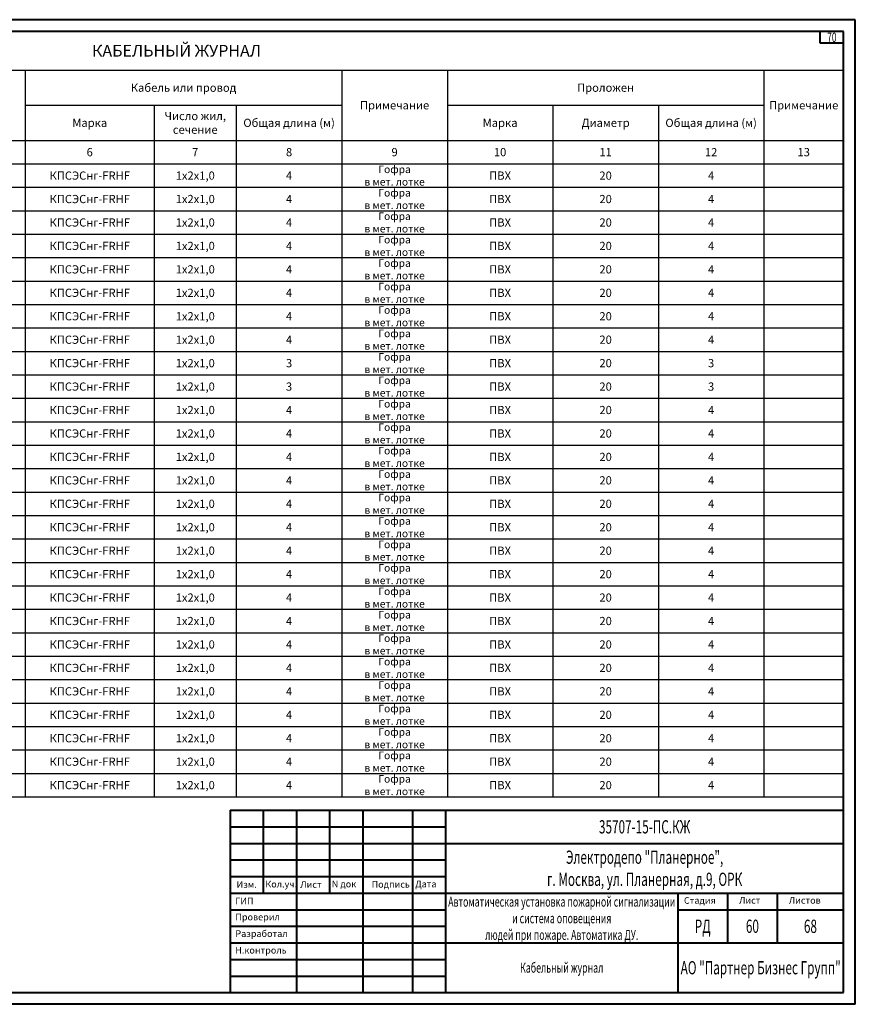
# Model space of a CAD drawing. Units: inches. Extents: x 2567002 to 127855607, y -185715599 to 1674879.
# Drawn here: x 2674482 to 2699682, y 1276012 to 1305711 of the extents above; entities that cross this region are included whole.
import ezdxf

# ---------------------------------------------------------------- set-up
doc = ezdxf.new("R2010")
doc.units = ezdxf.units.IN
doc.header["$MEASUREMENT"] = 0
doc.layers.add('Кабельный журнал', color=7, linetype='Continuous')
doc.layers.add('Таблица к.ж.', color=7, linetype='Continuous')
doc.layers.add('Рамка', color=7, linetype='Continuous', lineweight=40)
doc.styles.add('GOST', font='txt', dxfattribs={"oblique": 15})

msp = doc.modelspace()

# ---------------------------------------------------------------- linework, layer by layer
at = {"layer": 'Рамка', "ltscale": 10}
for p, q in [((2699682.4, 1305710.6), (2657680.7, 1305710.6)), ((2699682.4, 1276012.4), (2699682.4, 1305710.6)), ((2699328.9, 1305357.1), (2659094.9, 1305357.1)), ((2699328.9, 1276366), (2699328.9, 1305357.1)), ((2680827.9, 1281866.3), (2699328.9, 1281866.3)), ((2680827.9, 1281866.3), (2680827.9, 1276366)), ((2681828, 1281866.3), (2681828, 1279366.1)), ((2682828, 1281866.3), (2682828, 1276366)), ((2683828.1, 1281866.3), (2683828.1, 1279366.1)), ((2684828.1, 1281866.3), (2684828.1, 1276366)), ((2686328.2, 1281866.3), (2686328.2, 1276366)), ((2687328.3, 1281866.3), (2687328.3, 1276366)), ((2680827.9, 1281366.2), (2687328.3, 1281366.2)), ((2680827.9, 1280866.2), (2687328.3, 1280866.2)), ((2687328.3, 1280866.2), (2699328.9, 1280866.2)), ((2680827.9, 1280366.2), (2687328.3, 1280366.2)), ((2680827.9, 1279866.2), (2687328.3, 1279866.2)), ((2680827.9, 1279366.1), (2699328.9, 1279366.1)), ((2694328.6, 1279366.1), (2694328.6, 1276366)), ((2695828.7, 1279366.1), (2695828.7, 1277866.1)), ((2697328.8, 1279366.1), (2697328.8, 1277866.1)), ((2680827.9, 1278866.1), (2687328.3, 1278866.1)), ((2694328.6, 1278866.1), (2699328.9, 1278866.1)), ((2680827.9, 1278366.1), (2687328.3, 1278366.1)), ((2680827.9, 1277866.1), (2687328.3, 1277866.1)), ((2687328.3, 1277866.1), (2699328.9, 1277866.1)), ((2680827.9, 1277366), (2687328.3, 1277366)), ((2680827.9, 1276866), (2687328.3, 1276866)), ((2659094.9, 1276366), (2699328.9, 1276366)), ((2699682.4, 1276012.4), (2657680.7, 1276012.4))]:
    msp.add_line(p, q, dxfattribs=at)
at = {"layer": 'Рамка'}
for p, q in [((2698621.8, 1305003.5), (2698621.8, 1305357.1)), ((2699328.9, 1305003.5), (2698621.8, 1305003.5))]:
    msp.add_line(p, q, dxfattribs=at)
at = {"layer": 'Таблица к.ж.', "ltscale": 100}
for p, q in [((2659094.9, 1304190.4), (2699328.9, 1304190.4)), ((2674651.1, 1304190.4), (2674651.1, 1282270.3)), ((2684197, 1304190.4), (2684197, 1282270.3)), ((2687378.9, 1304190.4), (2687378.9, 1282270.3)), ((2696924.8, 1304190.4), (2696924.8, 1282270.3)), ((2674651.1, 1303129.7), (2684197, 1303129.7)), ((2678537.4, 1303129.7), (2678537.4, 1282270.3)), ((2681015, 1303129.7), (2681015, 1282270.3)), ((2687378.9, 1303129.7), (2696924.8, 1303129.7)), ((2690560.9, 1303129.7), (2690560.9, 1282270.3)), ((2693742.8, 1303129.7), (2693742.8, 1282270.3)), ((2659094.9, 1302069.1), (2699328.9, 1302069.1)), ((2659094.9, 1301362), (2699328.9, 1301362)), ((2659094.9, 1300654.9), (2699328.9, 1300654.9)), ((2659094.9, 1299947.8), (2699328.9, 1299947.8)), ((2659094.9, 1299240.7), (2699328.9, 1299240.7)), ((2659094.9, 1298533.6), (2699328.9, 1298533.6)), ((2659094.9, 1297826.5), (2699328.9, 1297826.5)), ((2659094.9, 1297119.4), (2699328.9, 1297119.4)), ((2659094.9, 1296412.3), (2699328.9, 1296412.3)), ((2659094.9, 1295705.2), (2699328.9, 1295705.2)), ((2659094.9, 1294998.1), (2699328.9, 1294998.1)), ((2659094.9, 1294291), (2699328.9, 1294291)), ((2659094.9, 1293583.9), (2699328.9, 1293583.9)), ((2659094.9, 1292876.8), (2699328.9, 1292876.8)), ((2659094.9, 1292169.7), (2699328.9, 1292169.7)), ((2659094.9, 1291462.6), (2699328.9, 1291462.6)), ((2659094.9, 1290755.5), (2699328.9, 1290755.5)), ((2659094.9, 1290048.4), (2699328.9, 1290048.4)), ((2659094.9, 1289341.3), (2699328.9, 1289341.3)), ((2659094.9, 1288634.2), (2699328.9, 1288634.2)), ((2659094.9, 1287927.1), (2699328.9, 1287927.1)), ((2659094.9, 1287220), (2699328.9, 1287220)), ((2659094.9, 1286512.9), (2699328.9, 1286512.9)), ((2659094.9, 1285805.8), (2699328.9, 1285805.8)), ((2659094.9, 1285098.7), (2699328.9, 1285098.7)), ((2659094.9, 1284391.6), (2699328.9, 1284391.6)), ((2659094.9, 1283684.5), (2699328.9, 1283684.5)), ((2659094.9, 1282977.4), (2699328.9, 1282977.4)), ((2659094.9, 1282270.3), (2699328.9, 1282270.3))]:
    msp.add_line(p, q, dxfattribs=at)

# ---------------------------------------------------------------- texts
at = {"style": 'GOST'}
for s, insert, char_height, width, attachment_point in [('{\\W0.65;70}', (2698975.3, 1305180.3), 282.84, 707.1, 5), ('{\\W0.65;35707-15-ПС.КЖ}', (2693328.6, 1281366.2), 400.021, 12000.618, 5), ('{\\W0.65;\\C0;Электродепо "Планерное", \\Pг. Москва, ул. Планерная, д.9, ОРК}', (2693328.6, 1280116.2), 400.021, 12000.618, 5), ('Изм.', (2681022.4, 1279725.9), 200.01, 15159.051, 1), ('Кол.уч.', (2681891, 1279736.8), 200.01, 15159.051, 1), ('Лист', (2682942.8, 1279725.8), 200.01, 15159.051, 1), ('N док', (2683894.1, 1279739.6), 200.01, 15159.051, 1), ('Дата', (2686410.5, 1279738.4), 200.01, 15159.051, 1), ('ГИП', (2680985.4, 1279232.5), 200.01, 15159.051, 1), ('{\\W0.65;\\C0;Автоматическая установка пожарной сигнализации и система оповещения \\Pлюдей при пожаре. Автоматика ДУ. }', (2690828.5, 1278606.7), 300.015, 7000.361, 5), ('Стадия', (2694514.7, 1279245.2), 200.01, 15159.051, 1), ('Лист', (2696176.6, 1279247.9), 200.01, 15159.051, 1), ('Листов', (2697676.7, 1279247.9), 200.01, 15159.051, 1), ('Проверил', (2680987.4, 1278743.8), 200.01, 15159.051, 1), ('{\\W0.65;РД}', (2695078.7, 1278366.1), 400.021, 1500.077, 5), ('{\\W0.65;60}', (2696578.8, 1278366.1), 400.021, 1500.077, 5), ('{\\W0.65;68}', (2698328.8, 1278366.1), 400.021, 2000.103, 5), ('{\\W0.65;\\C0;Кабельный журнал}', (2690828.5, 1277116), 300.015, 7000.361, 5)]:
    msp.add_mtext(s, dxfattribs=dict(at, insert=insert, char_height=char_height, width=width, attachment_point=attachment_point))
at = {"ltscale": 10, "style": 'GOST'}
for s, insert, char_height, width, attachment_point in [('Подпись', (2686249.4, 1279730.7), 200.01, 2869.794, 3), ('{\\fGOST type B|b1|i0|c204|p34;\\W0.65;АО "Партнер Бизнес Групп"}', (2696828.8, 1277116), 400.021, 5000.258, 5)]:
    msp.add_mtext(s, dxfattribs=dict(at, insert=insert, char_height=char_height, width=width, attachment_point=attachment_point))
at = {"lineweight": -3, "char_height": 200.01, "width": 1532.558, "attachment_point": 1, "style": 'GOST'}
for s, insert in [('Разработал', (2680987.4, 1278243.7)), ('Н.контроль', (2680983.3, 1277743.7))]:
    msp.add_mtext(s, dxfattribs=dict(at, insert=insert))
at = {"layer": 'Кабельный журнал', "attachment_point": 5, "style": 'GOST'}
for s, insert, char_height, width in [('{\\Fgost|c204;КПСЭСнг-\\Fgost|c0;FRHF}', (2676594.3, 1301008.4), 247.485, 3886.32), ('{\\Fgost|c204;1х2х1,0}', (2679776.2, 1301008.4), 247.485, 2477.58), ('{\\Fgost|c204;4}', (2682606, 1301008.4), 247.485, 3181.95), ('{\\Fgost|c204;Гофра \\Pв мет. лотке}', (2685787.9, 1301008.4), 226.272, 3181.95), ('{\\Fgost|c204;ПВХ}', (2688969.9, 1301008.4), 247.485, 3181.95), ('{\\Fgost|c204;20}', (2692151.8, 1301008.4), 247.485, 3181.95), ('{\\Fgost|c204;4}', (2695333.8, 1301008.4), 247.485, 3181.95), ('{\\Fgost|c204;Гофра \\Pв мет. лотке}', (2685787.9, 1300301.3), 226.272, 3181.95), ('{\\Fgost|c204;КПСЭСнг-\\Fgost|c0;FRHF}', (2676594.3, 1300301.3), 247.485, 3886.32), ('{\\Fgost|c204;1х2х1,0}', (2679776.2, 1300301.3), 247.485, 2477.58), ('{\\Fgost|c204;4}', (2682606, 1300301.3), 247.485, 3181.95), ('{\\Fgost|c204;ПВХ}', (2688969.9, 1300301.3), 247.485, 3181.95), ('{\\Fgost|c204;20}', (2692151.8, 1300301.3), 247.485, 3181.95), ('{\\Fgost|c204;4}', (2695333.8, 1300301.3), 247.485, 3181.95), ('{\\Fgost|c204;Гофра \\Pв мет. лотке}', (2685787.9, 1299594.2), 226.272, 3181.95), ('{\\Fgost|c204;КПСЭСнг-\\Fgost|c0;FRHF}', (2676594.3, 1299594.2), 247.485, 3886.32), ('{\\Fgost|c204;1х2х1,0}', (2679776.2, 1299594.2), 247.485, 2477.58), ('{\\Fgost|c204;4}', (2682606, 1299594.2), 247.485, 3181.95), ('{\\Fgost|c204;ПВХ}', (2688969.9, 1299594.2), 247.485, 3181.95), ('{\\Fgost|c204;20}', (2692151.8, 1299594.2), 247.485, 3181.95), ('{\\Fgost|c204;4}', (2695333.8, 1299594.2), 247.485, 3181.95), ('{\\Fgost|c204;КПСЭСнг-\\Fgost|c0;FRHF}', (2676594.3, 1298887.1), 247.485, 3886.32), ('{\\Fgost|c204;1х2х1,0}', (2679776.2, 1298887.1), 247.485, 2477.58), ('{\\Fgost|c204;4}', (2682606, 1298887.1), 247.485, 3181.95), ('{\\Fgost|c204;Гофра \\Pв мет. лотке}', (2685787.9, 1298887.1), 226.272, 3181.95), ('{\\Fgost|c204;ПВХ}', (2688969.9, 1298887.1), 247.485, 3181.95), ('{\\Fgost|c204;20}', (2692151.8, 1298887.1), 247.485, 3181.95), ('{\\Fgost|c204;4}', (2695333.8, 1298887.1), 247.485, 3181.95), ('{\\Fgost|c204;Гофра \\Pв мет. лотке}', (2685787.9, 1298180), 226.272, 3181.95), ('{\\Fgost|c204;КПСЭСнг-\\Fgost|c0;FRHF}', (2676594.3, 1298180), 247.485, 3886.32), ('{\\Fgost|c204;1х2х1,0}', (2679776.2, 1298180), 247.485, 2477.58), ('{\\Fgost|c204;4}', (2682606, 1298180), 247.485, 3181.95), ('{\\Fgost|c204;ПВХ}', (2688969.9, 1298180), 247.485, 3181.95), ('{\\Fgost|c204;20}', (2692151.8, 1298180), 247.485, 3181.95), ('{\\Fgost|c204;4}', (2695333.8, 1298180), 247.485, 3181.95), ('{\\Fgost|c204;КПСЭСнг-\\Fgost|c0;FRHF}', (2676594.3, 1297472.9), 247.485, 3886.32), ('{\\Fgost|c204;1х2х1,0}', (2679776.2, 1297472.9), 247.485, 2477.58), ('{\\Fgost|c204;4}', (2682606, 1297472.9), 247.485, 3181.95), ('{\\Fgost|c204;Гофра \\Pв мет. лотке}', (2685787.9, 1297472.9), 226.272, 3181.95), ('{\\Fgost|c204;ПВХ}', (2688969.9, 1297472.9), 247.485, 3181.95), ('{\\Fgost|c204;20}', (2692151.8, 1297472.9), 247.485, 3181.95), ('{\\Fgost|c204;4}', (2695333.8, 1297472.9), 247.485, 3181.95), ('{\\Fgost|c204;Гофра \\Pв мет. лотке}', (2685787.9, 1296765.8), 226.272, 3181.95), ('{\\Fgost|c204;КПСЭСнг-\\Fgost|c0;FRHF}', (2676594.3, 1296765.8), 247.485, 3886.32), ('{\\Fgost|c204;1х2х1,0}', (2679776.2, 1296765.8), 247.485, 2477.58), ('{\\Fgost|c204;4}', (2682606, 1296765.8), 247.485, 3181.95), ('{\\Fgost|c204;ПВХ}', (2688969.9, 1296765.8), 247.485, 3181.95), ('{\\Fgost|c204;20}', (2692151.8, 1296765.8), 247.485, 3181.95), ('{\\Fgost|c204;4}', (2695333.8, 1296765.8), 247.485, 3181.95), ('{\\Fgost|c204;Гофра \\Pв мет. лотке}', (2685787.9, 1296058.7), 226.272, 3181.95), ('{\\Fgost|c204;КПСЭСнг-\\Fgost|c0;FRHF}', (2676594.3, 1296058.7), 247.485, 3886.32), ('{\\Fgost|c204;1х2х1,0}', (2679776.2, 1296058.7), 247.485, 2477.58), ('{\\Fgost|c204;4}', (2682606, 1296058.7), 247.485, 3181.95), ('{\\Fgost|c204;ПВХ}', (2688969.9, 1296058.7), 247.485, 3181.95), ('{\\Fgost|c204;20}', (2692151.8, 1296058.7), 247.485, 3181.95), ('{\\Fgost|c204;4}', (2695333.8, 1296058.7), 247.485, 3181.95), ('{\\Fgost|c204;КПСЭСнг-\\Fgost|c0;FRHF}', (2676594.3, 1295351.6), 247.485, 3886.32), ('{\\Fgost|c204;1х2х1,0}', (2679776.2, 1295351.6), 247.485, 2477.58), ('{\\Fgost|c204;3}', (2682606, 1295351.6), 247.485, 3181.95), ('{\\Fgost|c204;Гофра \\Pв мет. лотке}', (2685787.9, 1295351.6), 226.272, 3181.95), ('{\\Fgost|c204;ПВХ}', (2688969.9, 1295351.6), 247.485, 3181.95), ('{\\Fgost|c204;20}', (2692151.8, 1295351.6), 247.485, 3181.95), ('{\\Fgost|c204;3}', (2695333.8, 1295351.6), 247.485, 3181.95), ('{\\Fgost|c204;Гофра \\Pв мет. лотке}', (2685787.9, 1294644.5), 226.272, 3181.95), ('{\\Fgost|c204;КПСЭСнг-\\Fgost|c0;FRHF}', (2676594.3, 1294644.5), 247.485, 3886.32), ('{\\Fgost|c204;1х2х1,0}', (2679776.2, 1294644.5), 247.485, 2477.58), ('{\\Fgost|c204;3}', (2682606, 1294644.5), 247.485, 3181.95), ('{\\Fgost|c204;ПВХ}', (2688969.9, 1294644.5), 247.485, 3181.95), ('{\\Fgost|c204;20}', (2692151.8, 1294644.5), 247.485, 3181.95), ('{\\Fgost|c204;3}', (2695333.8, 1294644.5), 247.485, 3181.95), ('{\\Fgost|c204;Гофра \\Pв мет. лотке}', (2685787.9, 1293937.4), 226.272, 3181.95), ('{\\Fgost|c204;КПСЭСнг-\\Fgost|c0;FRHF}', (2676594.3, 1293937.4), 247.485, 3886.32), ('{\\Fgost|c204;1х2х1,0}', (2679776.2, 1293937.4), 247.485, 2477.58), ('{\\Fgost|c204;4}', (2682606, 1293937.4), 247.485, 3181.95), ('{\\Fgost|c204;ПВХ}', (2688969.9, 1293937.4), 247.485, 3181.95), ('{\\Fgost|c204;20}', (2692151.8, 1293937.4), 247.485, 3181.95), ('{\\Fgost|c204;4}', (2695333.8, 1293937.4), 247.485, 3181.95), ('{\\Fgost|c204;КПСЭСнг-\\Fgost|c0;FRHF}', (2676594.3, 1293230.3), 247.485, 3886.32), ('{\\Fgost|c204;1х2х1,0}', (2679776.2, 1293230.3), 247.485, 2477.58), ('{\\Fgost|c204;Гофра \\Pв мет. лотке}', (2685787.9, 1293230.3), 226.272, 3181.95), ('{\\Fgost|c204;20}', (2692151.8, 1293230.3), 247.485, 3181.95), ('{\\Fgost|c204;4}', (2682606, 1293230.3), 247.485, 3181.95), ('{\\Fgost|c204;ПВХ}', (2688969.9, 1293230.3), 247.485, 3181.95), ('{\\Fgost|c204;4}', (2695333.8, 1293230.3), 247.485, 3181.95), ('{\\Fgost|c204;Гофра \\Pв мет. лотке}', (2685787.9, 1292523.2), 226.272, 3181.95), ('{\\Fgost|c204;КПСЭСнг-\\Fgost|c0;FRHF}', (2676594.3, 1292523.2), 247.485, 3886.32), ('{\\Fgost|c204;1х2х1,0}', (2679776.2, 1292523.2), 247.485, 2477.58), ('{\\Fgost|c204;4}', (2682606, 1292523.2), 247.485, 3181.95), ('{\\Fgost|c204;ПВХ}', (2688969.9, 1292523.2), 247.485, 3181.95), ('{\\Fgost|c204;20}', (2692151.8, 1292523.2), 247.485, 3181.95), ('{\\Fgost|c204;4}', (2695333.8, 1292523.2), 247.485, 3181.95), ('{\\Fgost|c204;КПСЭСнг-\\Fgost|c0;FRHF}', (2676594.3, 1291816.1), 247.485, 3886.32), ('{\\Fgost|c204;1х2х1,0}', (2679776.2, 1291816.1), 247.485, 2477.58), ('{\\Fgost|c204;4}', (2682606, 1291816.1), 247.485, 3181.95), ('{\\Fgost|c204;Гофра \\Pв мет. лотке}', (2685787.9, 1291816.1), 226.272, 3181.95), ('{\\Fgost|c204;ПВХ}', (2688969.9, 1291816.1), 247.485, 3181.95), ('{\\Fgost|c204;20}', (2692151.8, 1291816.1), 247.485, 3181.95), ('{\\Fgost|c204;4}', (2695333.8, 1291816.1), 247.485, 3181.95), ('{\\Fgost|c204;Гофра \\Pв мет. лотке}', (2685787.9, 1291109), 226.272, 3181.95), ('{\\Fgost|c204;КПСЭСнг-\\Fgost|c0;FRHF}', (2676594.3, 1291109), 247.485, 3886.32), ('{\\Fgost|c204;1х2х1,0}', (2679776.2, 1291109), 247.485, 2477.58), ('{\\Fgost|c204;4}', (2682606, 1291109), 247.485, 3181.95), ('{\\Fgost|c204;ПВХ}', (2688969.9, 1291109), 247.485, 3181.95), ('{\\Fgost|c204;20}', (2692151.8, 1291109), 247.485, 3181.95), ('{\\Fgost|c204;4}', (2695333.8, 1291109), 247.485, 3181.95), ('{\\Fgost|c204;Гофра \\Pв мет. лотке}', (2685787.9, 1290401.9), 226.272, 3181.95), ('{\\Fgost|c204;КПСЭСнг-\\Fgost|c0;FRHF}', (2676594.3, 1290401.9), 247.485, 3886.32), ('{\\Fgost|c204;1х2х1,0}', (2679776.2, 1290401.9), 247.485, 2477.58), ('{\\Fgost|c204;4}', (2682606, 1290401.9), 247.485, 3181.95), ('{\\Fgost|c204;ПВХ}', (2688969.9, 1290401.9), 247.485, 3181.95), ('{\\Fgost|c204;20}', (2692151.8, 1290401.9), 247.485, 3181.95), ('{\\Fgost|c204;4}', (2695333.8, 1290401.9), 247.485, 3181.95), ('{\\Fgost|c204;КПСЭСнг-\\Fgost|c0;FRHF}', (2676594.3, 1289694.8), 247.485, 3886.32), ('{\\Fgost|c204;1х2х1,0}', (2679776.2, 1289694.8), 247.485, 2477.58), ('{\\Fgost|c204;4}', (2682606, 1289694.8), 247.485, 3181.95), ('{\\Fgost|c204;Гофра \\Pв мет. лотке}', (2685787.9, 1289694.8), 226.272, 3181.95), ('{\\Fgost|c204;ПВХ}', (2688969.9, 1289694.8), 247.485, 3181.95), ('{\\Fgost|c204;20}', (2692151.8, 1289694.8), 247.485, 3181.95), ('{\\Fgost|c204;4}', (2695333.8, 1289694.8), 247.485, 3181.95), ('{\\Fgost|c204;Гофра \\Pв мет. лотке}', (2685787.9, 1288987.7), 226.272, 3181.95), ('{\\Fgost|c204;КПСЭСнг-\\Fgost|c0;FRHF}', (2676594.3, 1288987.7), 247.485, 3886.32), ('{\\Fgost|c204;1х2х1,0}', (2679776.2, 1288987.7), 247.485, 2477.58), ('{\\Fgost|c204;4}', (2682606, 1288987.7), 247.485, 3181.95), ('{\\Fgost|c204;ПВХ}', (2688969.9, 1288987.7), 247.485, 3181.95), ('{\\Fgost|c204;20}', (2692151.8, 1288987.7), 247.485, 3181.95), ('{\\Fgost|c204;4}', (2695333.8, 1288987.7), 247.485, 3181.95), ('{\\Fgost|c204;КПСЭСнг-\\Fgost|c0;FRHF}', (2676594.3, 1288280.6), 247.485, 3886.32), ('{\\Fgost|c204;1х2х1,0}', (2679776.2, 1288280.6), 247.485, 2477.58), ('{\\Fgost|c204;4}', (2682606, 1288280.6), 247.485, 3181.95), ('{\\Fgost|c204;Гофра \\Pв мет. лотке}', (2685787.9, 1288280.6), 226.272, 3181.95), ('{\\Fgost|c204;ПВХ}', (2688969.9, 1288280.6), 247.485, 3181.95), ('{\\Fgost|c204;20}', (2692151.8, 1288280.6), 247.485, 3181.95), ('{\\Fgost|c204;4}', (2695333.8, 1288280.6), 247.485, 3181.95), ('{\\Fgost|c204;Гофра \\Pв мет. лотке}', (2685787.9, 1287573.5), 226.272, 3181.95), ('{\\Fgost|c204;КПСЭСнг-\\Fgost|c0;FRHF}', (2676594.3, 1287573.5), 247.485, 3886.32), ('{\\Fgost|c204;1х2х1,0}', (2679776.2, 1287573.5), 247.485, 2477.58), ('{\\Fgost|c204;4}', (2682606, 1287573.5), 247.485, 3181.95), ('{\\Fgost|c204;ПВХ}', (2688969.9, 1287573.5), 247.485, 3181.95), ('{\\Fgost|c204;20}', (2692151.8, 1287573.5), 247.485, 3181.95), ('{\\Fgost|c204;4}', (2695333.8, 1287573.5), 247.485, 3181.95), ('{\\Fgost|c204;Гофра \\Pв мет. лотке}', (2685787.9, 1286866.4), 226.272, 3181.95), ('{\\Fgost|c204;КПСЭСнг-\\Fgost|c0;FRHF}', (2676594.3, 1286866.4), 247.485, 3886.32), ('{\\Fgost|c204;1х2х1,0}', (2679776.2, 1286866.4), 247.485, 2477.58), ('{\\Fgost|c204;4}', (2682606, 1286866.4), 247.485, 3181.95), ('{\\Fgost|c204;ПВХ}', (2688969.9, 1286866.4), 247.485, 3181.95), ('{\\Fgost|c204;20}', (2692151.8, 1286866.4), 247.485, 3181.95), ('{\\Fgost|c204;4}', (2695333.8, 1286866.4), 247.485, 3181.95), ('{\\Fgost|c204;КПСЭСнг-\\Fgost|c0;FRHF}', (2676594.3, 1286159.3), 247.485, 3886.32), ('{\\Fgost|c204;1х2х1,0}', (2679776.2, 1286159.3), 247.485, 2477.58), ('{\\Fgost|c204;4}', (2682606, 1286159.3), 247.485, 3181.95), ('{\\Fgost|c204;Гофра \\Pв мет. лотке}', (2685787.9, 1286159.3), 226.272, 3181.95), ('{\\Fgost|c204;ПВХ}', (2688969.9, 1286159.3), 247.485, 3181.95), ('{\\Fgost|c204;20}', (2692151.8, 1286159.3), 247.485, 3181.95), ('{\\Fgost|c204;4}', (2695333.8, 1286159.3), 247.485, 3181.95), ('{\\Fgost|c204;Гофра \\Pв мет. лотке}', (2685787.9, 1285452.2), 226.272, 3181.95), ('{\\Fgost|c204;КПСЭСнг-\\Fgost|c0;FRHF}', (2676594.3, 1285452.2), 247.485, 3886.32), ('{\\Fgost|c204;1х2х1,0}', (2679776.2, 1285452.2), 247.485, 2477.58), ('{\\Fgost|c204;4}', (2682606, 1285452.2), 247.485, 3181.95), ('{\\Fgost|c204;ПВХ}', (2688969.9, 1285452.2), 247.485, 3181.95), ('{\\Fgost|c204;20}', (2692151.8, 1285452.2), 247.485, 3181.95), ('{\\Fgost|c204;4}', (2695333.8, 1285452.2), 247.485, 3181.95), ('{\\Fgost|c204;Гофра \\Pв мет. лотке}', (2685787.9, 1284745.1), 226.272, 3181.95), ('{\\Fgost|c204;КПСЭСнг-\\Fgost|c0;FRHF}', (2676594.3, 1284745.1), 247.485, 3886.32), ('{\\Fgost|c204;1х2х1,0}', (2679776.2, 1284745.1), 247.485, 2477.58), ('{\\Fgost|c204;4}', (2682606, 1284745.1), 247.485, 3181.95), ('{\\Fgost|c204;ПВХ}', (2688969.9, 1284745.1), 247.485, 3181.95), ('{\\Fgost|c204;20}', (2692151.8, 1284745.1), 247.485, 3181.95), ('{\\Fgost|c204;4}', (2695333.8, 1284745.1), 247.485, 3181.95), ('{\\Fgost|c204;КПСЭСнг-\\Fgost|c0;FRHF}', (2676594.3, 1284038), 247.485, 3886.32), ('{\\Fgost|c204;1х2х1,0}', (2679776.2, 1284038), 247.485, 2477.58), ('{\\Fgost|c204;4}', (2682606, 1284038), 247.485, 3181.95), ('{\\Fgost|c204;Гофра \\Pв мет. лотке}', (2685787.9, 1284038), 226.272, 3181.95), ('{\\Fgost|c204;ПВХ}', (2688969.9, 1284038), 247.485, 3181.95), ('{\\Fgost|c204;20}', (2692151.8, 1284038), 247.485, 3181.95), ('{\\Fgost|c204;4}', (2695333.8, 1284038), 247.485, 3181.95), ('{\\Fgost|c204;Гофра \\Pв мет. лотке}', (2685787.9, 1283330.9), 226.272, 3181.95), ('{\\Fgost|c204;КПСЭСнг-\\Fgost|c0;FRHF}', (2676594.3, 1283330.9), 247.485, 3886.32), ('{\\Fgost|c204;1х2х1,0}', (2679776.2, 1283330.9), 247.485, 2477.58), ('{\\Fgost|c204;4}', (2682606, 1283330.9), 247.485, 3181.95), ('{\\Fgost|c204;ПВХ}', (2688969.9, 1283330.9), 247.485, 3181.95), ('{\\Fgost|c204;20}', (2692151.8, 1283330.9), 247.485, 3181.95), ('{\\Fgost|c204;4}', (2695333.8, 1283330.9), 247.485, 3181.95), ('{\\Fgost|c204;КПСЭСнг-\\Fgost|c0;FRHF}', (2676594.3, 1282623.8), 247.485, 3886.32), ('{\\Fgost|c204;1х2х1,0}', (2679776.2, 1282623.8), 247.485, 2477.58), ('{\\Fgost|c204;4}', (2682606, 1282623.8), 247.485, 3181.95), ('{\\Fgost|c204;Гофра \\Pв мет. лотке}', (2685787.9, 1282623.8), 226.272, 3181.95), ('{\\Fgost|c204;ПВХ}', (2688969.9, 1282623.8), 247.485, 3181.95), ('{\\Fgost|c204;20}', (2692151.8, 1282623.8), 247.485, 3181.95), ('{\\Fgost|c204;4}', (2695333.8, 1282623.8), 247.485, 3181.95)]:
    msp.add_mtext(s, dxfattribs=dict(at, insert=insert, char_height=char_height, width=width))
at = {"layer": 'Таблица к.ж.', "attachment_point": 5, "style": 'GOST'}
for s, insert, char_height, width in [('{\\Fgost|c204;КАБЕЛЬНЫЙ ЖУРНАЛ}', (2679211.9, 1304773.7), 353.55, 40233.99), ('{\\Fgost|c204;Кабель или провод}', (2679424, 1303660), 247.485, 9545.85), ('{\\Fgost|c204;Проложен}', (2692151.8, 1303660), 247.485, 9545.85), ('{\\Fgost|c204;Примечание}', (2685787.9, 1303129.7), 247.485, 3181.95), ('{\\Fgost|c204;Примечание}', (2698126.8, 1303129.7), 247.485, 2404.14), ('{\\Fgost|c204;Число жил, сечение}', (2679776.2, 1302599.4), 247.485, 2477.58), ('{\\Fgost|c204;Марка}', (2676594.3, 1302599.4), 247.485, 3886.32), ('{\\Fgost|c204;Общая длина (м)}', (2682606, 1302599.4), 247.485, 3181.95), ('{\\Fgost|c204;Марка}', (2688969.9, 1302599.4), 247.485, 3181.95), ('{\\Fgost|c204;Диаметр}', (2692151.8, 1302599.4), 247.485, 3181.95), ('{\\Fgost|c204;Общая длина (м)}', (2695333.8, 1302599.4), 247.485, 3181.95), ('{\\Fgost|c204;6}', (2676594.3, 1301715.5), 247.485, 3886.32), ('{\\Fgost|c204;7}', (2679776.2, 1301715.5), 247.485, 2477.58), ('{\\Fgost|c204;8}', (2682606, 1301715.5), 247.485, 3181.95), ('{\\Fgost|c204;9}', (2685787.9, 1301715.5), 247.485, 3181.95), ('{\\Fgost|c204;10}', (2688969.9, 1301715.5), 247.485, 3181.95), ('{\\Fgost|c204;11}', (2692151.8, 1301715.5), 247.485, 3181.95), ('{\\Fgost|c204;12}', (2695333.8, 1301715.5), 247.485, 3181.95), ('{\\Fgost|c204;13}', (2698126.8, 1301715.5), 247.485, 2404.14)]:
    msp.add_mtext(s, dxfattribs=dict(at, insert=insert, char_height=char_height, width=width))

doc.saveas('drawing.dxf')
